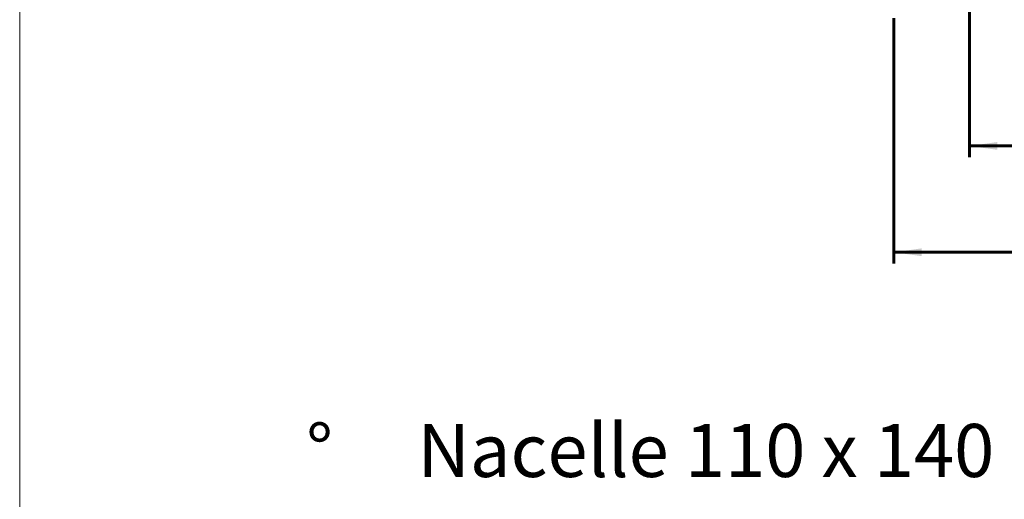
# Model space of a CAD drawing. Units: millimetres. Extents: x 9 to 294, y -131 to 857.
# Drawn here: x 9 to 97, y 134 to 177 of the extents above; entities that cross this region are included whole.
import ezdxf

# ---------------------------------------------------------------- set-up
doc = ezdxf.new("R2010")
doc.units = ezdxf.units.MM
doc.layers.add('RÉSERVATION', color=7, linetype='Continuous', lineweight=60)
doc.styles.add('SLDTEXTSTYLE0', font='TXT', dxfattribs={"width": 0.7})
doc.styles.add('SLDTEXTSTYLE3', font='TXT', dxfattribs={"width": 0.663})
doc.dimstyles.new('SLDDIMSTYLE0', dxfattribs={"dimtxt": 3.344843, "dimasz": 2.5, "dimexe": 0, "dimexo": 0.0625, "dimgap": 0.836211, "dimtad": 1, "dimlfac": 25, "dimrnd": 1e-09, "dimzin": 12, "dimdsep": 46, "dimtxsty": 'SLDTEXTSTYLE3', "dimsah": 1, "dimcen": 0.09, "dimadec": 0, "dimazin": 3, "dimtfac": 1, "dimtofl": 0, "dimtmove": 0, "dimatfit": 3, "dimfxl": 0, "dimfrac": 2, "dimtolj": 1, "dimtzin": 12, "dimarcsym": 0})

# ---------------------------------------------------------------- blocks, each defined once
blk = doc.blocks.new('SW_NOTE_5')
at = {"color": 0, "linetype": 'Continuous', "lineweight": 0, "char_height": 4.7625, "attachment_point": 1, "style": 'SLDTEXTSTYLE0'}
for s, insert in [('%%d', (-10, 6.139)), ('Nacelle 110 x 140', (0, 6.139))]:
    blk.add_mtext(s, dxfattribs=dict(at, insert=insert))
blk = doc.blocks.new('_D_7')
at = {"layer": 'RÉSERVATION', "color": 7}
for p, q in [((161.457, 182.727), (161.457, 154.727)), ((87.057, 176.727), (87.057, 154.727)), ((87.057, 155.727), (161.457, 155.727))]:
    blk.add_line(p, q, dxfattribs=at)
for points in [[(87.057, 155.727), (89.557, 155.377), (89.557, 156.077)], [(161.457, 155.727), (158.957, 156.077), (158.957, 155.377)]]:
    blk.add_solid(points, dxfattribs=at)
at = {"layer": 'RÉSERVATION', "color": 7, "insert": (105.05, 160.502), "char_height": 3.70417, "attachment_point": 1, "style": 'SLDTEXTSTYLE3'}
blk.add_mtext('186cm (sans fosse)', dxfattribs=at)
blk = doc.blocks.new('_D_9')
at = {"layer": 'RÉSERVATION', "color": 7}
for p, q in [((93.857, 185.847), (93.857, 164.271)), ((161.457, 182.727), (161.457, 164.271)), ((161.457, 165.271), (93.857, 165.271))]:
    blk.add_line(p, q, dxfattribs=at)
for points in [[(93.857, 165.271), (96.357, 164.921), (96.357, 165.621)], [(161.457, 165.271), (158.957, 165.621), (158.957, 164.921)]]:
    blk.add_solid(points, dxfattribs=at)
at = {"layer": 'RÉSERVATION', "color": 7, "insert": (100.63, 170.046), "char_height": 3.70417, "attachment_point": 1, "style": 'SLDTEXTSTYLE3'}
blk.add_mtext('170cm (avec fosse de 4cm)', dxfattribs=at)

msp = doc.modelspace()

# ---------------------------------------------------------------- linework, layer by layer
at = {"color": 7, "linetype": 'Continuous', "lineweight": 0}
msp.add_line((8.55362, 411.74285), (8.55362, 5.96793), dxfattribs=at)
msp.add_line((8.55362, 411.74285), (8.55362, 5.96793), dxfattribs=at)

# ---------------------------------------------------------------- block references
msp.add_blockref('SW_NOTE_5', (44.28059, 134.18119), dxfattribs=at)

# ---------------------------------------------------------------- dimensions: what is measured, and where the dimension line sits
at = {"layer": 'RÉSERVATION', "color": 7}
for base, p1, p2, text, picture, middle in [((93.85695, 165.27136), (161.45695, 183.72696), (93.85695, 186.84696), '170cm (avec fosse de 4cm)', '_D_9', (127.65695, 165.27136)), ((161.45695, 155.72696), (87.05695, 177.72696), (161.45695, 183.72696), '186cm (sans fosse)', '_D_7', (124.25695, 155.72696))]:
    dim = msp.add_linear_dim(base=base, p1=p1, p2=p2, text=text, dimstyle='SLDDIMSTYLE0', dxfattribs=at)
    dim.commit()
    dim.dimension.update_dxf_attribs({"geometry": picture, "text_midpoint": middle, "dimtype": 160})

doc.saveas('drawing.dxf')
